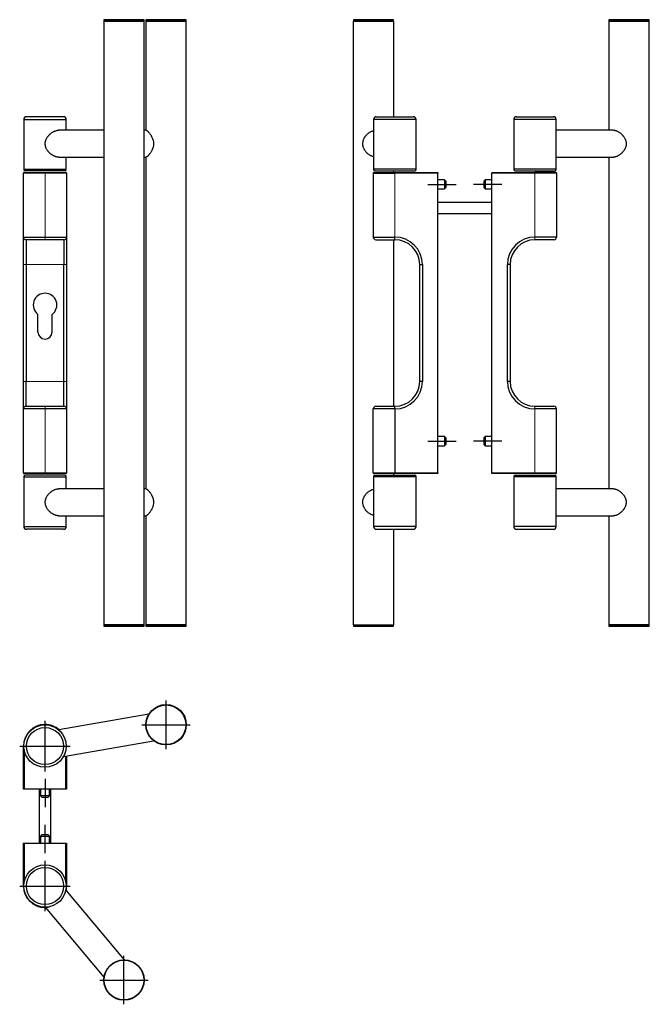
# Model space of a CAD drawing. Units: millimetres. Extents: x 119 to 1120, y 61 to 816.
# Drawn here: x 119 to 586, y 61 to 792 of the extents above; entities that cross this region are included whole.
import ezdxf

# ---------------------------------------------------------------- set-up
doc = ezdxf.new("R2010")
doc.units = ezdxf.units.MM
doc.layers.add('1', color=7, linetype='Continuous', true_color=0xffffff)
doc.layers.add('HEWI', color=7, linetype='Continuous')

msp = doc.modelspace()

# ---------------------------------------------------------------- linework, layer by layer
at = {"layer": '1', "color": 155, "linetype": 'Continuous', "lineweight": 18}
for p, q in [((138.04, 677.84), (138.04, 630.34)), ((397.28, 677.84), (397.28, 630.34)), ((501.08, 630.34), (501.08, 677.84)), ((138.04, 628.34), (138.04, 630.34)), ((501.08, 628.34), (501.08, 630.34)), ((124.04, 609.94), (122.04, 609.94)), ((152.04, 609.94), (124.04, 609.94)), ((152.04, 609.94), (154.04, 609.94)), ((122.04, 523.24), (124.04, 523.24)), ((124.04, 523.24), (152.04, 523.24)), ((154.04, 523.24), (152.04, 523.24)), ((138.04, 502.84), (138.04, 504.84)), ((501.08, 504.84), (501.08, 502.84)), ((138.04, 455.34), (138.04, 502.84)), ((501.08, 455.34), (501.08, 502.84)), ((501.08, 454.84), (501.08, 455.34))]:
    msp.add_line(p, q, dxfattribs=at)
at = {"layer": 'HEWI'}
for p, q in [((181.76, 790.59), (181.56, 790.39)), ((181.76, 790.59), (181.56, 790.39)), ((181.56, 790.39), (181.56, 342.79)), ((211.56, 790.39), (181.56, 790.39)), ((181.56, 790.39), (181.56, 342.79)), ((211.56, 790.39), (181.56, 790.39)), ((181.86, 791.59), (181.66, 791.39)), ((211.46, 791.39), (181.66, 791.39)), ((181.66, 791.39), (181.66, 790.59)), ((181.66, 790.59), (211.46, 790.59)), ((181.86, 791.59), (211.26, 791.59)), ((211.46, 791.39), (211.26, 791.59)), ((211.56, 790.39), (211.36, 790.59)), ((211.56, 790.39), (211.36, 790.59)), ((211.46, 790.59), (211.46, 791.39)), ((211.56, 342.79), (211.56, 790.39)), ((211.56, 342.79), (211.56, 790.39)), ((212.91, 790.59), (212.71, 790.39)), ((212.91, 790.59), (212.71, 790.39)), ((212.71, 790.39), (212.93, 790.39)), ((212.71, 790.39), (212.71, 709.59)), ((212.71, 790.39), (212.71, 709.58)), ((212.71, 790.39), (212.93, 790.39)), ((213.01, 791.59), (212.81, 791.39)), ((212.81, 791.39), (212.81, 790.59)), ((242.61, 791.39), (212.81, 791.39)), ((212.81, 790.59), (242.61, 790.59)), ((212.93, 790.39), (242.71, 790.39)), ((212.93, 790.39), (242.71, 790.39)), ((213.01, 791.59), (242.41, 791.59)), ((242.61, 791.39), (242.41, 791.59)), ((242.71, 790.39), (242.51, 790.59)), ((242.71, 790.39), (242.51, 790.59)), ((242.61, 790.59), (242.61, 791.39)), ((242.71, 342.79), (242.71, 790.39)), ((242.71, 342.79), (242.71, 790.39)), ((366.67, 790.59), (366.47, 790.39)), ((366.67, 790.59), (366.47, 790.39)), ((366.47, 790.39), (384.07, 790.39)), ((366.47, 790.39), (366.47, 342.79)), ((366.47, 790.39), (366.47, 342.79)), ((366.47, 790.39), (384.07, 790.39)), ((366.77, 791.59), (366.57, 791.39)), ((366.57, 791.39), (366.57, 790.59)), ((366.57, 791.39), (366.79, 791.39)), ((366.79, 790.59), (366.57, 790.59)), ((366.99, 791.59), (366.77, 791.59)), ((366.79, 791.39), (396.37, 791.39)), ((396.37, 790.59), (366.79, 790.59)), ((396.17, 791.59), (366.99, 791.59)), ((384.07, 790.39), (396.47, 790.39)), ((384.07, 790.39), (396.47, 790.39)), ((396.37, 791.39), (396.17, 791.59)), ((396.47, 790.39), (396.27, 790.59)), ((396.47, 790.39), (396.27, 790.59)), ((396.37, 790.59), (396.37, 791.39)), ((396.47, 719.58), (396.47, 790.39)), ((396.47, 719.58), (396.47, 790.39)), ((556.02, 790.59), (555.82, 790.39)), ((556.02, 790.59), (555.82, 790.39)), ((555.82, 790.39), (555.82, 709.58)), ((555.82, 790.39), (559.33, 790.39)), ((555.82, 790.39), (559.33, 790.39)), ((555.82, 790.39), (555.82, 709.58)), ((556.12, 791.59), (555.92, 791.39)), ((585.72, 791.39), (555.92, 791.39)), ((555.92, 791.39), (555.92, 790.59)), ((555.92, 790.59), (585.72, 790.59)), ((556.12, 791.59), (585.52, 791.59)), ((559.33, 790.39), (585.82, 790.39)), ((559.33, 790.39), (585.82, 790.39)), ((585.72, 791.39), (585.52, 791.59)), ((585.82, 790.39), (585.62, 790.59)), ((585.82, 790.39), (585.62, 790.59)), ((585.72, 790.59), (585.72, 791.39)), ((585.82, 342.79), (585.82, 790.39)), ((585.82, 342.79), (585.82, 790.39)), ((122.29, 717.59), (122.29, 680.59)), ((122.29, 717.59), (140.77, 717.59)), ((140.43, 719.59), (124.29, 719.59)), ((151.79, 719.59), (140.43, 719.59)), ((140.77, 717.59), (153.79, 717.59)), ((153.79, 709.59), (153.79, 717.59)), ((381.53, 717.59), (381.53, 680.59)), ((413.03, 717.59), (381.53, 717.59)), ((383.53, 719.59), (411.03, 719.59)), ((413.03, 680.59), (413.03, 717.59)), ((485.33, 717.59), (485.33, 680.59)), ((516.83, 717.59), (485.33, 717.59)), ((487.33, 719.59), (514.83, 719.59)), ((516.83, 680.59), (516.83, 717.59)), ((181.56, 709.59), (148.15, 709.59)), ((212.94, 709.59), (211.56, 709.59)), ((559.34, 709.59), (516.83, 709.59)), ((148.15, 689.59), (181.56, 689.59)), ((153.79, 680.59), (153.79, 689.59)), ((211.56, 689.59), (213, 689.59)), ((212.71, 689.59), (212.71, 443.59)), ((212.71, 689.59), (212.71, 443.59)), ((516.83, 689.59), (559.39, 689.59)), ((555.82, 689.59), (555.82, 443.59)), ((555.82, 689.59), (555.82, 443.59)), ((122.29, 680.59), (153.79, 680.59)), ((152.79, 679.59), (123.29, 679.59)), ((391.89, 680.59), (381.53, 680.59)), ((382.53, 679.59), (392.23, 679.59)), ((413.03, 680.59), (391.89, 680.59)), ((392.23, 679.59), (412.03, 679.59)), ((396.47, 678.33), (396.47, 679.59)), ((396.47, 678.33), (396.47, 679.59)), ((485.57, 680.59), (485.33, 680.59)), ((516.83, 680.59), (485.57, 680.59)), ((486.33, 679.59), (486.55, 679.59)), ((486.55, 679.59), (515.83, 679.59)), ((138.04, 677.84), (122.04, 677.84)), ((122.04, 630.34), (122.04, 677.84)), ((122.54, 678.34), (138.04, 678.34)), ((138.04, 677.84), (138.04, 678.34)), ((138.04, 678.34), (153.54, 678.34)), ((154.04, 677.84), (138.04, 677.84)), ((154.04, 677.84), (154.04, 630.34)), ((381.28, 677.84), (381.28, 630.34)), ((381.28, 677.84), (397.28, 677.84)), ((381.78, 678.34), (397.28, 678.34)), ((397.28, 677.84), (397.28, 678.34)), ((397.28, 678.34), (429.18, 678.34)), ((429.18, 677.84), (397.28, 677.84)), ((429.18, 678.34), (429.18, 677.84)), ((429.18, 455.34), (429.18, 677.84)), ((434.18, 672.84), (429.18, 672.84)), ((435.18, 671.84), (434.18, 672.84)), ((434.18, 672.84), (434.18, 666.04)), ((464.18, 672.84), (463.18, 671.84)), ((469.18, 672.84), (464.18, 672.84)), ((464.18, 672.84), (464.18, 666.04)), ((469.18, 678.34), (469.18, 677.84)), ((469.18, 678.34), (501.08, 678.34)), ((469.18, 455.34), (469.18, 677.84)), ((501.08, 677.84), (469.18, 677.84)), ((516.58, 678.34), (501.08, 678.34)), ((501.08, 678.34), (501.08, 677.84)), ((517.08, 677.84), (501.08, 677.84)), ((517.08, 677.84), (517.08, 630.34)), ((421.68, 669.44), (442.68, 669.44)), ((429.18, 666.04), (434.18, 666.04)), ((434.18, 666.04), (435.18, 667.04)), ((435.18, 671.84), (435.18, 667.04)), ((476.68, 669.44), (455.68, 669.44)), ((463.18, 671.84), (463.18, 667.04)), ((463.18, 667.04), (464.18, 666.04)), ((464.18, 666.04), (469.18, 666.04)), ((469.18, 655.94), (429.18, 655.94)), ((429.18, 647.94), (469.18, 647.94)), ((122.04, 630.34), (138.04, 630.34)), ((122.04, 609.94), (122.04, 630.34)), ((138.04, 628.34), (124.04, 628.34)), ((124.04, 628.34), (124.04, 609.94)), ((138.04, 630.34), (154.04, 630.34)), ((152.04, 628.34), (138.04, 628.34)), ((152.04, 628.34), (152.04, 609.94)), ((154.04, 630.34), (154.04, 609.94)), ((381.28, 630.34), (397.28, 630.34)), ((383.28, 628.34), (397.28, 628.34)), ((396.47, 504.84), (396.47, 628.34)), ((396.47, 504.84), (396.47, 628.34)), ((397.28, 628.34), (397.28, 630.34)), ((517.08, 630.34), (501.08, 630.34)), ((515.08, 628.34), (501.08, 628.34)), ((122.04, 523.24), (122.04, 609.94)), ((124.04, 609.94), (124.04, 523.24)), ((152.04, 523.24), (152.04, 609.94)), ((154.04, 609.94), (154.04, 523.24)), ((415.68, 523.24), (415.68, 609.94)), ((415.68, 609.94), (417.68, 609.94)), ((417.68, 609.94), (417.68, 523.24)), ((482.68, 609.94), (480.68, 609.94)), ((480.68, 523.24), (480.68, 609.94)), ((482.68, 609.94), (482.68, 523.24)), ((132.79, 559.94), (132.79, 572.94)), ((143.29, 559.94), (143.29, 572.94)), ((122.04, 502.84), (122.04, 523.24)), ((124.04, 504.84), (124.04, 523.24)), ((152.04, 504.84), (152.04, 523.24)), ((154.04, 523.24), (154.04, 502.84)), ((417.68, 523.24), (415.68, 523.24)), ((482.68, 523.24), (480.68, 523.24)), ((124.04, 504.84), (138.04, 504.84)), ((138.04, 504.84), (152.04, 504.84)), ((383.28, 504.84), (397.28, 504.84)), ((397.28, 502.84), (397.28, 504.84)), ((501.08, 504.84), (515.08, 504.84)), ((138.04, 502.84), (122.04, 502.84)), ((122.04, 455.34), (122.04, 502.84)), ((154.04, 502.84), (138.04, 502.84)), ((154.04, 502.84), (154.04, 455.34)), ((381.28, 455.34), (381.28, 502.84)), ((397.28, 502.84), (381.28, 502.84)), ((397.28, 502.84), (397.28, 455.34)), ((517.08, 502.84), (501.08, 502.84)), ((517.08, 455.34), (517.08, 502.84)), ((434.18, 482.34), (429.18, 482.34)), ((435.18, 481.34), (434.18, 482.34)), ((434.18, 482.34), (434.18, 475.54)), ((464.18, 482.34), (463.18, 481.34)), ((469.18, 482.34), (464.18, 482.34)), ((464.18, 482.34), (464.18, 475.54)), ((421.68, 478.94), (442.68, 478.94)), ((429.18, 475.54), (434.18, 475.54)), ((434.18, 475.54), (435.18, 476.54)), ((435.18, 481.34), (435.18, 476.54)), ((476.68, 478.94), (455.68, 478.94)), ((463.18, 481.34), (463.18, 476.54)), ((463.18, 476.54), (464.18, 475.54)), ((464.18, 475.54), (469.18, 475.54)), ((122.04, 455.34), (138.04, 455.34)), ((138.04, 454.84), (122.54, 454.84)), ((140.6, 453.59), (123.29, 453.59)), ((138.04, 455.34), (154.04, 455.34)), ((138.04, 455.34), (138.04, 454.84)), ((153.54, 454.84), (138.04, 454.84)), ((152.79, 453.59), (140.6, 453.59)), ((381.28, 455.34), (397.28, 455.34)), ((397.28, 454.84), (381.78, 454.84)), ((382.53, 453.59), (412.03, 453.59)), ((396.47, 453.59), (396.47, 454.84)), ((396.47, 453.59), (396.47, 454.84)), ((397.28, 455.34), (429.18, 455.34)), ((397.28, 455.34), (397.28, 454.84)), ((429.18, 454.84), (397.28, 454.84)), ((429.18, 455.34), (429.18, 454.84)), ((469.18, 455.34), (501.08, 455.34)), ((469.18, 454.84), (469.18, 455.34)), ((501.08, 454.84), (469.18, 454.84)), ((486.33, 453.59), (515.83, 453.59)), ((501.08, 455.34), (517.08, 455.34)), ((516.58, 454.84), (501.08, 454.84)), ((122.29, 452.59), (140.77, 452.59)), ((122.29, 452.59), (122.29, 415.59)), ((140.77, 452.59), (153.79, 452.59)), ((153.79, 443.59), (153.79, 452.59)), ((381.53, 452.59), (381.53, 415.59)), ((413.03, 452.59), (381.53, 452.59)), ((413.03, 415.59), (413.03, 452.59)), ((516.83, 452.59), (485.33, 452.59)), ((485.33, 452.59), (485.33, 415.59)), ((516.83, 415.59), (516.83, 452.59)), ((181.56, 443.59), (148.15, 443.59)), ((213, 443.59), (211.56, 443.59)), ((559.39, 443.59), (516.83, 443.59)), ((148.15, 423.59), (181.56, 423.59)), ((153.79, 415.59), (153.79, 423.59)), ((211.56, 423.59), (212.94, 423.59)), ((212.71, 423.59), (212.71, 342.79)), ((212.71, 423.59), (212.71, 342.79)), ((516.83, 423.59), (559.34, 423.59)), ((555.82, 423.59), (555.82, 342.79)), ((555.82, 423.59), (555.82, 342.79)), ((122.29, 415.59), (153.79, 415.59)), ((151.79, 413.59), (124.29, 413.59)), ((391.89, 415.59), (381.53, 415.59)), ((383.53, 413.59), (392.57, 413.59)), ((413.03, 415.59), (391.89, 415.59)), ((392.57, 413.59), (411.03, 413.59)), ((396.47, 342.79), (396.47, 413.59)), ((396.47, 342.79), (396.47, 413.59)), ((485.57, 415.59), (485.33, 415.59)), ((516.83, 415.59), (485.57, 415.59)), ((487.33, 413.59), (487.54, 413.59)), ((487.54, 413.59), (514.83, 413.59)), ((181.56, 342.79), (181.76, 342.59)), ((206.21, 342.79), (181.56, 342.79)), ((181.56, 342.79), (181.76, 342.59)), ((206.21, 342.79), (181.56, 342.79)), ((211.46, 342.59), (181.66, 342.59)), ((181.66, 342.59), (181.66, 341.79)), ((181.66, 341.79), (211.46, 341.79)), ((181.66, 341.79), (181.86, 341.59)), ((211.26, 341.59), (181.86, 341.59)), ((211.56, 342.79), (206.21, 342.79)), ((211.56, 342.79), (206.21, 342.79)), ((211.26, 341.59), (211.46, 341.79)), ((211.36, 342.59), (211.56, 342.79)), ((211.36, 342.59), (211.56, 342.79)), ((211.46, 341.79), (211.46, 342.59)), ((212.71, 342.79), (212.91, 342.59)), ((212.71, 342.79), (212.91, 342.59)), ((212.71, 342.79), (242.71, 342.79)), ((212.71, 342.79), (242.71, 342.79)), ((212.81, 342.59), (212.81, 341.79)), ((242.61, 342.59), (212.81, 342.59)), ((212.81, 341.79), (242.61, 341.79)), ((212.81, 341.79), (213.01, 341.59)), ((242.41, 341.59), (213.01, 341.59)), ((242.41, 341.59), (242.61, 341.79)), ((242.51, 342.59), (242.71, 342.79)), ((242.51, 342.59), (242.71, 342.79)), ((242.61, 341.79), (242.61, 342.59)), ((366.47, 342.79), (366.67, 342.59)), ((366.47, 342.79), (396.47, 342.79)), ((366.47, 342.79), (396.47, 342.79)), ((366.47, 342.79), (366.67, 342.59)), ((366.57, 342.59), (366.79, 342.59)), ((366.57, 342.59), (366.57, 341.79)), ((366.79, 341.79), (366.57, 341.79)), ((366.57, 341.79), (366.77, 341.59)), ((366.77, 341.59), (366.99, 341.59)), ((366.79, 342.59), (396.37, 342.59)), ((396.37, 341.79), (366.79, 341.79)), ((366.99, 341.59), (396.17, 341.59)), ((396.17, 341.59), (396.37, 341.79)), ((396.27, 342.59), (396.47, 342.79)), ((396.27, 342.59), (396.47, 342.79)), ((396.37, 341.79), (396.37, 342.59)), ((555.82, 342.79), (585.82, 342.79)), ((555.82, 342.79), (556.02, 342.59)), ((555.82, 342.79), (585.82, 342.79)), ((555.82, 342.79), (556.02, 342.59)), ((585.72, 342.59), (555.92, 342.59)), ((555.92, 342.59), (555.92, 341.79)), ((555.92, 341.79), (585.72, 341.79)), ((555.92, 341.79), (556.12, 341.59)), ((585.52, 341.59), (556.12, 341.59)), ((585.52, 341.59), (585.72, 341.79)), ((585.62, 342.59), (585.82, 342.79)), ((585.62, 342.59), (585.82, 342.79)), ((585.72, 341.79), (585.72, 342.59)), ((227.71, 250.55), (227.71, 286.55)), ((138.04, 233.98), (138.04, 271.48)), ((214.96, 276.45), (148.3, 264.7)), ((138.04, 268.73), (138.04, 268.48)), ((209.71, 268.55), (245.71, 268.55)), ((151.8, 245.01), (218.41, 256.75)), ((218.41, 256.75), (218.43, 256.76)), ((119.29, 252.73), (156.79, 252.73)), ((122.04, 220.83), (122.04, 252.73)), ((122.04, 252.73), (122.29, 252.73)), ((122.54, 249.94), (122.54, 220.83)), ((153.54, 220.83), (153.54, 245.31)), ((154.04, 245.4), (154.04, 220.83)), ((138.04, 228.33), (138.04, 207.33)), ((122.54, 220.83), (122.04, 220.83)), ((153.54, 220.83), (122.54, 220.83)), ((134.04, 180.84), (134.04, 220.83)), ((134.64, 220.83), (134.64, 215.83)), ((141.44, 215.83), (141.44, 220.83)), ((142.04, 220.83), (142.04, 180.84)), ((154.04, 220.83), (153.54, 220.83)), ((134.64, 215.83), (135.64, 214.83)), ((138.04, 215.83), (134.64, 215.83)), ((135.64, 214.83), (138.04, 214.83)), ((141.44, 215.83), (138.04, 215.83)), ((138.04, 214.83), (140.44, 214.83)), ((140.44, 214.83), (141.44, 215.83)), ((138.04, 173.33), (138.04, 194.33)), ((135.64, 186.83), (134.64, 185.83)), ((134.64, 185.83), (134.64, 180.83)), ((134.64, 185.83), (138.04, 185.83)), ((138.04, 186.83), (135.64, 186.83)), ((140.44, 186.83), (138.04, 186.83)), ((138.04, 185.83), (141.44, 185.83)), ((141.44, 185.83), (140.44, 186.83)), ((141.44, 180.83), (141.44, 185.83)), ((122.04, 148.93), (122.04, 180.83)), ((122.04, 180.83), (122.54, 180.83)), ((122.54, 180.83), (122.54, 151.73)), ((122.54, 180.83), (153.54, 180.83)), ((153.54, 151.73), (153.54, 180.83)), ((153.54, 180.83), (154.04, 180.83)), ((154.04, 180.83), (154.04, 148.93)), ((138.04, 130.18), (138.04, 167.68)), ((119.29, 148.93), (156.79, 148.93)), ((122.04, 148.93), (122.29, 148.93)), ((154.04, 148.93), (153.79, 148.93)), ((197.04, 94.18), (153.53, 146.03)), ((138.04, 132.93), (138.04, 133.18)), ((138.23, 133.15), (181.7, 81.34)), ((196.56, 61.19), (196.56, 97.19)), ((181.7, 81.34), (181.72, 81.32)), ((178.56, 79.19), (214.56, 79.19))]:
    msp.add_line(p, q, dxfattribs=at)
for centre, radius in [((227.71, 268.55), 15), ((227.71, 268.55), 15), ((227.71, 268.55), 14.9), ((227.71, 268.55), 14.7), ((138.04, 252.73), 15.75), ((138.04, 252.73), 13.75), ((138.04, 148.93), 15.75), ((138.04, 148.93), 13.75), ((196.56, 79.19), 15), ((196.56, 79.19), 15), ((196.56, 79.19), 14.9), ((196.56, 79.19), 14.7)]:
    msp.add_circle(centre, radius, dxfattribs=at)
for centre, radius, start, end in [((124.29, 717.59), 2, 90, 180), ((151.79, 717.59), 2, 0, 90), ((383.53, 717.59), 2, 90, 180), ((411.03, 717.59), 2, 0, 90), ((487.33, 717.59), 2, 90, 180), ((514.83, 717.59), 2, 0, 90), ((123.29, 680.59), 1, 180, 270), ((152.79, 680.59), 1, 270, 0), ((382.53, 680.59), 1, 180, 270), ((412.03, 680.59), 1, 270, 0), ((486.33, 680.59), 1, 180, 270), ((515.83, 680.59), 1, 270, 0), ((122.54, 677.84), 0.5, 90, 180), ((153.54, 677.84), 0.5, 0, 90), ((381.78, 677.84), 0.5, 90, 180), ((516.58, 677.84), 0.5, 0, 90), ((124.04, 630.34), 2, 180, 270), ((152.04, 630.34), 2, 270, 0), ((383.28, 630.34), 2, 180, 270), ((397.28, 609.94), 20.4, 0, 90), ((397.28, 609.94), 18.4, 0, 90), ((501.08, 609.94), 20.4, 90, 180), ((501.08, 609.94), 18.4, 90, 180), ((515.08, 630.34), 2, 270, 0), ((138.04, 579.94), 8.75, 306.8699, 233.1301), ((138.04, 559.94), 5.25, 180, 0), ((397.28, 523.24), 20.4, 270, 0), ((397.28, 523.24), 18.4, 270, 0), ((501.08, 523.24), 20.4, 180, 270), ((501.08, 523.24), 18.4, 180, 270), ((124.04, 502.84), 2, 90, 180), ((152.04, 502.84), 2, 0, 90), ((383.28, 502.84), 2, 90, 180), ((515.08, 502.84), 2, 0, 90), ((122.54, 455.34), 0.5, 180, 270), ((123.29, 452.59), 1, 90, 180), ((152.79, 452.59), 1, 0, 90), ((153.54, 455.34), 0.5, 270, 0), ((381.78, 455.34), 0.5, 180, 270), ((382.53, 452.59), 1, 90, 180), ((412.03, 452.59), 1, 0, 90), ((486.33, 452.59), 1, 90, 180), ((515.83, 452.59), 1, 0, 90), ((516.58, 455.34), 0.5, 270, 0), ((124.29, 415.59), 2, 180, 270), ((151.79, 415.59), 2, 270, 0), ((383.53, 415.59), 2, 180, 270), ((411.03, 415.59), 2, 270, 0), ((487.33, 415.59), 2, 180, 270), ((514.83, 415.59), 2, 270, 0), ((138.04, 252.73), 16, 90, 180), ((138.04, 252.73), 16, 48.68156, 90), ((138.04, 148.93), 16, 180, 270), ((138.04, 148.93), 16, 348.68109, 0), ((138.04, 148.93), 16, 270, 271.31906)]:
    msp.add_arc(centre, radius, start, end, dxfattribs=at)
for points, knots in [([(148.16, 689.59), (148.11, 689.59), (148.05, 689.59), (147.97, 689.59), (147.94, 689.59), (147.87, 689.6), (147.7, 689.6), (147.54, 689.62), (147.13, 689.67), (146.86, 689.72), (146.3, 689.85), (146.02, 689.93), (145.71, 690.04), (145.67, 690.05), (145.6, 690.08), (145.56, 690.09), (145.46, 690.13), (145.24, 690.21), (145.03, 690.3), (144.61, 690.49), (144.33, 690.63), (143.78, 690.94), (143.5, 691.11), (143.16, 691.34), (143.1, 691.38), (142.96, 691.48), (142.76, 691.62), (142.57, 691.77), (142.18, 692.07), (141.93, 692.28), (141.44, 692.73), (141.2, 692.97), (140.92, 693.27), (140.86, 693.33), (140.75, 693.46), (140.69, 693.52), (140.53, 693.72), (140.42, 693.85), (140.11, 694.24), (139.91, 694.51), (139.55, 695.07), (139.38, 695.36), (139.07, 695.95), (138.93, 696.26), (138.78, 696.62), (138.77, 696.66), (138.74, 696.74), (138.69, 696.86), (138.6, 697.14), (138.52, 697.38), (138.39, 697.87), (138.33, 698.2), (138.26, 698.7), (138.24, 698.86), (138.22, 699.12), (138.22, 699.2), (138.21, 699.37), (138.21, 699.46), (138.21, 699.88), (138.23, 700.22), (138.31, 700.89), (138.37, 701.22), (138.48, 701.63), (138.51, 701.75), (138.55, 701.87), (138.57, 701.95), (138.58, 701.99), (138.65, 702.2), (138.71, 702.36), (138.89, 702.83), (139.03, 703.14), (139.33, 703.74), (139.5, 704.03), (139.73, 704.39), (139.78, 704.46), (139.87, 704.6), (140.02, 704.81), (140.17, 705.01), (140.48, 705.41), (140.7, 705.66), (141.15, 706.16), (141.38, 706.39), (141.69, 706.68), (141.75, 706.73), (141.88, 706.84), (141.94, 706.9), (142.13, 707.06), (142.26, 707.17), (142.64, 707.47), (142.91, 707.67), (143.44, 708.03), (143.71, 708.19), (144.12, 708.43), (144.26, 708.5), (144.47, 708.61), (144.58, 708.66), (144.69, 708.71), (144.76, 708.75), (144.79, 708.76), (145.11, 708.91), (145.39, 709.03), (145.95, 709.23), (146.23, 709.31), (146.78, 709.44), (147.06, 709.5), (147.4, 709.54), (147.46, 709.55), (147.6, 709.56), (147.67, 709.57), (147.87, 709.58), (148, 709.59), (148.14, 709.59), (148.15, 709.59), (148.16, 709.59)], [0, 0, 0, 0, 0.006376, 0.006376, 0.010283, 0.010283, 0.01419, 0.029818, 0.029818, 0.061074, 0.061074, 0.09233, 0.09233, 0.096237, 0.096237, 0.100144, 0.100144, 0.107958, 0.123586, 0.123586, 0.154842, 0.154842, 0.186097, 0.186097, 0.193911, 0.193911, 0.201725, 0.217353, 0.217353, 0.248609, 0.248609, 0.279865, 0.279865, 0.287679, 0.287679, 0.295493, 0.295493, 0.311121, 0.311121, 0.342377, 0.342377, 0.373633, 0.373633, 0.404888, 0.404888, 0.408795, 0.408795, 0.412702, 0.420516, 0.436144, 0.436144, 0.4674, 0.4674, 0.483028, 0.483028, 0.490842, 0.490842, 0.498656, 0.498656, 0.529912, 0.529912, 0.561168, 0.561168, 0.568982, 0.572889, 0.572889, 0.576796, 0.576796, 0.592424, 0.592424, 0.623679, 0.623679, 0.654935, 0.654935, 0.662749, 0.662749, 0.670563, 0.686191, 0.686191, 0.717447, 0.717447, 0.748703, 0.748703, 0.756517, 0.756517, 0.764331, 0.764331, 0.779959, 0.779959, 0.811215, 0.811215, 0.84247, 0.84247, 0.858098, 0.858098, 0.865912, 0.869819, 0.869819, 0.873726, 0.873726, 0.904982, 0.904982, 0.936238, 0.936238, 0.967494, 0.967494, 0.975308, 0.975308, 0.983122, 0.983122, 0.99875, 0.99875, 1, 1, 1, 1]), ([(212.93, 709.59), (212.94, 709.59), (212.94, 709.59), (212.96, 709.59), (212.96, 709.59), (212.99, 709.58), (213.04, 709.58), (213.09, 709.56), (213.21, 709.51), (213.3, 709.46), (213.5, 709.33), (213.61, 709.25), (213.75, 709.13), (213.76, 709.12), (213.79, 709.1), (213.84, 709.06), (213.95, 708.96), (214.05, 708.87), (214.25, 708.68), (214.38, 708.54), (214.6, 708.31), (214.67, 708.23), (214.79, 708.1), (214.82, 708.06), (214.9, 707.97), (214.94, 707.92), (215.13, 707.7), (215.29, 707.51), (215.6, 707.1), (215.76, 706.89), (216.07, 706.44), (216.23, 706.21), (216.4, 705.93), (216.42, 705.9), (216.46, 705.84), (216.52, 705.75), (216.66, 705.53), (216.77, 705.33), (216.99, 704.94), (217.13, 704.67), (217.4, 704.11), (217.53, 703.83), (217.71, 703.38), (217.77, 703.23), (217.86, 703), (217.88, 702.92), (217.92, 702.8), (217.94, 702.76), (217.96, 702.69), (218.07, 702.33), (218.17, 701.97), (218.31, 701.32), (218.37, 700.99), (218.41, 700.57), (218.43, 700.44), (218.44, 700.31), (218.44, 700.23), (218.45, 700.19), (218.46, 699.97), (218.46, 699.8), (218.47, 699.29), (218.45, 698.96), (218.38, 698.29), (218.33, 697.95), (218.25, 697.58), (218.24, 697.54), (218.23, 697.46), (218.2, 697.33), (218.13, 697.05), (218.06, 696.81), (217.92, 696.34), (217.81, 696.03), (217.63, 695.58), (217.56, 695.43), (217.48, 695.25), (217.47, 695.21), (217.44, 695.14), (217.39, 695.03), (217.34, 694.92), (217.16, 694.57), (217.02, 694.3), (216.73, 693.77), (216.58, 693.52), (216.27, 693.03), (216.11, 692.79), (215.91, 692.51), (215.87, 692.45), (215.8, 692.34), (215.76, 692.29), (215.64, 692.13), (215.56, 692.02), (215.32, 691.72), (215.17, 691.52), (214.86, 691.16), (214.71, 690.99), (214.5, 690.76), (214.43, 690.68), (214.32, 690.58), (214.28, 690.54), (214.22, 690.47), (214.18, 690.44), (214.01, 690.27), (213.88, 690.16), (213.64, 689.96), (213.53, 689.87), (213.38, 689.77), (213.33, 689.74), (213.26, 689.7), (213.24, 689.69), (213.2, 689.66), (213.17, 689.65), (213.07, 689.61), (213, 689.59), (212.94, 689.59), (212.94, 689.59), (212.93, 689.59)], [0, 0, 0, 0, 0.002376, 0.002376, 0.006284, 0.006284, 0.0141, 0.029733, 0.029733, 0.060997, 0.060997, 0.092262, 0.092262, 0.09617, 0.09617, 0.100078, 0.107894, 0.123527, 0.123527, 0.154791, 0.154791, 0.170424, 0.170424, 0.17824, 0.17824, 0.186056, 0.186056, 0.217321, 0.217321, 0.248585, 0.248585, 0.27985, 0.27985, 0.283758, 0.283758, 0.287666, 0.295482, 0.311115, 0.311115, 0.342379, 0.342379, 0.373644, 0.373644, 0.389276, 0.389276, 0.397092, 0.397092, 0.401, 0.401, 0.404908, 0.436173, 0.436173, 0.467438, 0.467438, 0.475254, 0.479162, 0.479162, 0.48307, 0.48307, 0.498702, 0.498702, 0.529967, 0.529967, 0.561232, 0.561232, 0.56514, 0.56514, 0.569048, 0.576864, 0.592496, 0.592496, 0.623761, 0.623761, 0.639393, 0.639393, 0.643301, 0.643301, 0.64721, 0.655026, 0.655026, 0.68629, 0.68629, 0.717555, 0.717555, 0.74882, 0.74882, 0.756636, 0.756636, 0.764452, 0.764452, 0.780084, 0.780084, 0.811349, 0.811349, 0.842614, 0.842614, 0.858246, 0.858246, 0.866062, 0.866062, 0.873878, 0.873878, 0.905143, 0.905143, 0.936408, 0.936408, 0.95204, 0.95204, 0.959856, 0.959856, 0.967672, 0.967672, 0.998937, 0.998937, 1, 1, 1, 1]), ([(373.55, 699.59), (373.55, 699.93), (373.57, 700.27), (373.65, 700.94), (373.71, 701.27), (373.82, 701.75), (373.86, 701.92), (373.93, 702.16), (373.96, 702.24), (374.01, 702.4), (374.04, 702.48), (374.18, 702.87), (374.3, 703.18), (374.58, 703.77), (374.74, 704.06), (374.99, 704.48), (375.08, 704.62), (375.22, 704.83), (375.26, 704.9), (375.36, 705.03), (375.41, 705.1), (375.65, 705.43), (375.86, 705.68), (376.29, 706.17), (376.52, 706.4), (377, 706.85), (377.25, 707.07), (377.55, 707.3), (377.58, 707.32), (377.65, 707.37), (377.75, 707.45), (377.98, 707.62), (378.19, 707.76), (378.61, 708.03), (378.89, 708.2), (379.48, 708.51), (379.78, 708.65), (380.25, 708.84), (380.4, 708.9), (380.64, 708.99), (380.72, 709.02), (380.84, 709.06), (380.88, 709.07), (380.97, 709.1), (381.16, 709.16), (381.36, 709.22), (381.52, 709.26)], [0, 0, 0, 0, 0.074173, 0.074173, 0.148346, 0.148346, 0.185432, 0.185432, 0.203976, 0.203976, 0.222519, 0.222519, 0.296692, 0.296692, 0.370865, 0.370865, 0.407951, 0.407951, 0.426495, 0.426495, 0.445038, 0.445038, 0.519211, 0.519211, 0.593384, 0.593384, 0.667557, 0.667557, 0.676828, 0.676828, 0.6861, 0.704643, 0.74173, 0.74173, 0.815903, 0.815903, 0.890076, 0.890076, 0.927162, 0.927162, 0.945705, 0.945705, 0.954977, 0.954977, 0.964249, 1, 1, 1, 1]), ([(559.34, 709.59), (559.35, 709.59), (559.37, 709.59), (559.41, 709.59), (559.44, 709.59), (559.52, 709.58), (559.69, 709.58), (559.87, 709.56), (560.22, 709.51), (560.45, 709.46), (560.94, 709.33), (561.19, 709.25), (561.48, 709.13), (561.51, 709.12), (561.58, 709.1), (561.67, 709.06), (561.9, 708.96), (562.09, 708.87), (562.48, 708.68), (562.73, 708.54), (563.12, 708.31), (563.25, 708.23), (563.44, 708.1), (563.51, 708.06), (563.63, 707.97), (563.7, 707.92), (564.02, 707.7), (564.27, 707.51), (564.76, 707.1), (565, 706.89), (565.48, 706.44), (565.71, 706.21), (565.96, 705.93), (565.99, 705.9), (566.04, 705.84), (566.13, 705.75), (566.32, 705.53), (566.47, 705.33), (566.78, 704.94), (566.98, 704.67), (567.34, 704.11), (567.51, 703.83), (567.75, 703.38), (567.83, 703.23), (567.94, 703), (567.97, 702.92), (568.02, 702.8), (568.04, 702.76), (568.07, 702.69), (568.22, 702.33), (568.34, 701.97), (568.52, 701.32), (568.59, 700.99), (568.65, 700.57), (568.67, 700.44), (568.68, 700.31), (568.69, 700.23), (568.69, 700.19), (568.71, 699.97), (568.71, 699.8), (568.72, 699.29), (568.7, 698.96), (568.61, 698.29), (568.54, 697.95), (568.45, 697.58), (568.43, 697.54), (568.41, 697.46), (568.38, 697.33), (568.29, 697.05), (568.2, 696.81), (568.01, 696.34), (567.87, 696.03), (567.64, 695.58), (567.56, 695.43), (567.45, 695.25), (567.43, 695.21), (567.38, 695.14), (567.32, 695.03), (567.25, 694.92), (567.02, 694.57), (566.83, 694.3), (566.42, 693.77), (566.21, 693.52), (565.77, 693.03), (565.54, 692.79), (565.24, 692.51), (565.18, 692.45), (565.06, 692.34), (565, 692.29), (564.82, 692.13), (564.7, 692.02), (564.33, 691.72), (564.08, 691.52), (563.57, 691.16), (563.32, 690.99), (562.94, 690.76), (562.81, 690.68), (562.61, 690.58), (562.55, 690.54), (562.42, 690.47), (562.35, 690.44), (562.03, 690.27), (561.77, 690.16), (561.26, 689.96), (561.01, 689.87), (560.64, 689.77), (560.52, 689.74), (560.34, 689.7), (560.28, 689.69), (560.16, 689.66), (560.1, 689.65), (559.8, 689.61), (559.58, 689.59), (559.35, 689.59), (559.34, 689.59), (559.34, 689.59)], [0, 0, 0, 0, 0.002376, 0.002376, 0.006284, 0.006284, 0.0141, 0.029733, 0.029733, 0.060997, 0.060997, 0.092262, 0.092262, 0.09617, 0.09617, 0.100078, 0.107894, 0.123527, 0.123527, 0.154791, 0.154791, 0.170424, 0.170424, 0.17824, 0.17824, 0.186056, 0.186056, 0.217321, 0.217321, 0.248585, 0.248585, 0.27985, 0.27985, 0.283758, 0.283758, 0.287666, 0.295482, 0.311115, 0.311115, 0.342379, 0.342379, 0.373644, 0.373644, 0.389276, 0.389276, 0.397092, 0.397092, 0.401, 0.401, 0.404909, 0.436173, 0.436173, 0.467438, 0.467438, 0.475254, 0.479162, 0.479162, 0.48307, 0.48307, 0.498703, 0.498703, 0.529967, 0.529967, 0.561232, 0.561232, 0.56514, 0.56514, 0.569048, 0.576864, 0.592496, 0.592496, 0.623761, 0.623761, 0.639393, 0.639393, 0.643302, 0.643302, 0.64721, 0.655026, 0.655026, 0.68629, 0.68629, 0.717555, 0.717555, 0.74882, 0.74882, 0.756636, 0.756636, 0.764452, 0.764452, 0.780084, 0.780084, 0.811349, 0.811349, 0.842614, 0.842614, 0.858246, 0.858246, 0.866062, 0.866062, 0.873878, 0.873878, 0.905143, 0.905143, 0.936408, 0.936408, 0.95204, 0.95204, 0.959856, 0.959856, 0.967672, 0.967672, 0.998937, 0.998937, 1, 1, 1, 1]), ([(516.83, 697.7), (516.83, 697.97), (516.84, 698.25), (516.84, 698.7), (516.84, 698.86), (516.84, 699.12), (516.84, 699.2), (516.84, 699.37), (516.84, 699.46), (516.84, 699.88), (516.84, 700.22), (516.84, 700.89), (516.83, 701.22), (516.83, 701.63), (516.83, 701.75), (516.83, 701.87), (516.83, 701.95), (516.83, 701.99), (516.83, 702.03)], [0, 0, 0, 0, 0.193302, 0.193302, 0.308776, 0.308776, 0.366513, 0.366513, 0.424249, 0.424249, 0.655196, 0.655196, 0.886143, 0.886143, 0.94388, 0.972748, 0.972748, 1, 1, 1, 1]), ([(381.51, 689.92), (381.37, 689.96), (381.24, 689.99), (380.79, 690.13), (380.47, 690.25), (380, 690.44), (379.84, 690.51), (379.65, 690.6), (379.61, 690.61), (379.53, 690.65), (379.42, 690.71), (379.31, 690.76), (378.93, 690.96), (378.64, 691.13), (378.08, 691.49), (377.81, 691.68), (377.41, 691.98), (377.29, 692.09), (377.13, 692.22), (377.1, 692.25), (377.03, 692.31), (376.94, 692.39), (376.85, 692.47), (376.54, 692.75), (376.31, 692.99), (375.88, 693.47), (375.67, 693.73), (375.28, 694.25), (375.09, 694.53), (374.9, 694.84), (374.88, 694.88), (374.84, 694.95), (374.78, 695.06), (374.64, 695.31), (374.52, 695.53), (374.31, 695.98), (374.18, 696.29), (373.96, 696.91), (373.87, 697.23), (373.77, 697.65), (373.75, 697.73), (373.72, 697.9), (373.67, 698.15), (373.61, 698.57), (373.58, 698.91), (373.56, 699.16), (373.56, 699.29), (373.55, 699.44), (373.55, 699.51), (373.55, 699.55), (373.55, 699.57), (373.55, 699.58), (373.55, 699.59)], [0, 0, 0, 0, 0.030285, 0.030285, 0.104878, 0.104878, 0.142175, 0.142175, 0.151499, 0.151499, 0.160824, 0.179472, 0.179472, 0.254065, 0.254065, 0.328659, 0.328659, 0.365956, 0.365956, 0.37528, 0.37528, 0.384604, 0.403252, 0.403252, 0.477846, 0.477846, 0.552439, 0.552439, 0.627033, 0.627033, 0.636357, 0.636357, 0.645681, 0.664329, 0.701626, 0.701626, 0.77622, 0.77622, 0.850813, 0.850813, 0.869461, 0.869461, 0.88811, 0.925407, 0.962703, 0.962703, 0.981352, 0.990676, 0.995338, 0.997669, 0.997669, 1, 1, 1, 1]), ([(138.21, 433.59), (138.21, 433.93), (138.23, 434.27), (138.32, 434.93), (138.38, 435.26), (138.51, 435.75), (138.56, 435.91), (138.63, 436.15), (138.68, 436.27), (138.72, 436.39), (138.75, 436.47), (138.76, 436.51), (138.9, 436.86), (139.04, 437.17), (139.35, 437.77), (139.52, 438.06), (139.79, 438.48), (139.89, 438.62), (140.03, 438.83), (140.08, 438.89), (140.19, 439.03), (140.24, 439.1), (140.5, 439.43), (140.71, 439.68), (141.17, 440.17), (141.4, 440.41), (141.89, 440.86), (142.14, 441.07), (142.43, 441.3), (142.46, 441.33), (142.53, 441.38), (142.56, 441.41), (142.66, 441.48), (142.86, 441.63), (143.06, 441.77), (143.46, 442.04), (143.73, 442.21), (144.28, 442.51), (144.55, 442.66), (144.97, 442.85), (145.11, 442.91), (145.32, 442.99), (145.43, 443.04), (145.54, 443.08), (145.61, 443.1), (145.64, 443.12), (145.96, 443.23), (146.24, 443.31), (146.8, 443.45), (147.07, 443.5), (147.6, 443.57), (147.87, 443.59), (148.14, 443.59), (148.15, 443.59), (148.16, 443.59)], [0, 0, 0, 0, 0.062321, 0.062321, 0.124642, 0.124642, 0.155802, 0.155802, 0.171382, 0.179172, 0.179172, 0.186962, 0.186962, 0.249283, 0.249283, 0.311604, 0.311604, 0.342765, 0.342765, 0.358345, 0.358345, 0.373925, 0.373925, 0.436246, 0.436246, 0.498567, 0.498567, 0.560887, 0.560887, 0.568678, 0.568678, 0.576468, 0.576468, 0.592048, 0.623208, 0.623208, 0.685529, 0.685529, 0.74785, 0.74785, 0.77901, 0.77901, 0.794591, 0.802381, 0.802381, 0.810171, 0.810171, 0.872492, 0.872492, 0.934812, 0.934812, 0.997133, 0.997133, 1, 1, 1, 1]), ([(212.93, 443.59), (212.99, 443.59), (213.06, 443.57), (213.17, 443.52), (213.22, 443.5), (213.29, 443.47), (213.31, 443.45), (213.34, 443.43), (213.36, 443.42), (213.38, 443.41), (213.49, 443.33), (213.62, 443.24), (213.86, 443.04), (213.98, 442.93), (214.18, 442.74), (214.25, 442.67), (214.34, 442.58), (214.36, 442.56), (214.39, 442.53), (214.45, 442.47), (214.5, 442.41), (214.68, 442.22), (214.83, 442.05), (215.14, 441.69), (215.29, 441.5), (215.53, 441.19), (215.61, 441.09), (215.71, 440.95), (215.73, 440.93), (215.77, 440.87), (215.83, 440.79), (215.89, 440.71), (216.08, 440.42), (216.24, 440.19), (216.55, 439.7), (216.7, 439.45), (217, 438.92), (217.14, 438.65), (217.3, 438.33), (217.31, 438.3), (217.35, 438.23), (217.4, 438.12), (217.51, 437.86), (217.61, 437.64), (217.79, 437.2), (217.9, 436.89), (218.09, 436.26), (218.18, 435.94), (218.27, 435.53), (218.28, 435.45), (218.31, 435.28), (218.36, 435.03), (218.41, 434.61), (218.44, 434.27), (218.46, 434.02), (218.46, 433.89), (218.46, 433.74), (218.47, 433.66), (218.47, 433.63), (218.47, 433.61), (218.47, 433.6), (218.47, 433.59)], [0, 0, 0, 0, 0.060503, 0.060503, 0.09182, 0.09182, 0.107478, 0.107478, 0.115307, 0.115307, 0.123137, 0.18577, 0.18577, 0.248403, 0.248403, 0.279719, 0.279719, 0.287548, 0.287548, 0.295378, 0.311036, 0.311036, 0.373669, 0.373669, 0.436302, 0.436302, 0.467619, 0.467619, 0.475448, 0.475448, 0.483277, 0.498935, 0.498935, 0.561568, 0.561568, 0.624201, 0.624201, 0.686834, 0.686834, 0.694664, 0.694664, 0.702493, 0.718151, 0.749468, 0.749468, 0.812101, 0.812101, 0.874734, 0.874734, 0.890392, 0.890392, 0.90605, 0.937367, 0.968683, 0.968683, 0.984342, 0.992171, 0.996085, 0.998043, 0.998043, 1, 1, 1, 1]), ([(381.51, 423.92), (381.38, 423.96), (381.25, 423.99), (381.08, 424.04), (381.04, 424.06), (380.96, 424.08), (380.84, 424.12), (380.56, 424.22), (380.32, 424.31), (379.85, 424.5), (379.55, 424.64), (379.1, 424.87), (378.95, 424.95), (378.73, 425.08), (378.66, 425.12), (378.52, 425.21), (378.45, 425.25), (378.09, 425.48), (377.82, 425.67), (377.3, 426.07), (377.05, 426.29), (376.56, 426.73), (376.33, 426.97), (376.08, 427.24), (376.06, 427.28), (376, 427.34), (375.92, 427.43), (375.73, 427.65), (375.58, 427.84), (375.29, 428.24), (375.11, 428.51), (374.77, 429.06), (374.61, 429.35), (374.4, 429.8), (374.33, 429.95), (374.23, 430.18), (374.2, 430.26), (374.16, 430.37), (374.14, 430.41), (374.11, 430.49), (373.98, 430.85), (373.87, 431.21), (373.72, 431.86), (373.66, 432.19), (373.61, 432.61), (373.59, 432.74), (373.58, 432.86), (373.58, 432.95), (373.57, 432.99), (373.56, 433.21), (373.55, 433.38), (373.55, 433.88), (373.57, 434.22), (373.64, 434.89), (373.7, 435.22), (373.79, 435.6), (373.79, 435.64), (373.81, 435.72), (373.85, 435.84), (373.92, 436.13), (374, 436.37), (374.16, 436.84), (374.29, 437.15), (374.5, 437.6), (374.57, 437.75), (374.67, 437.93), (374.69, 437.96), (374.73, 438.04), (374.79, 438.15), (374.85, 438.25), (375.07, 438.61), (375.25, 438.88), (375.63, 439.41), (375.84, 439.66), (376.27, 440.15), (376.5, 440.38), (376.8, 440.67), (376.86, 440.72), (376.99, 440.83), (377.05, 440.89), (377.24, 441.05), (377.37, 441.16), (377.76, 441.46), (378.03, 441.65), (378.58, 442.01), (378.87, 442.18), (379.31, 442.42), (379.46, 442.49), (379.69, 442.6), (379.77, 442.64), (379.92, 442.71), (380, 442.74), (380.4, 442.9), (380.71, 443.02), (381.19, 443.17), (381.34, 443.21), (381.5, 443.25)], [0, 0, 0, 0, 0.014701, 0.014701, 0.019353, 0.019353, 0.024005, 0.03331, 0.051919, 0.051919, 0.089136, 0.089136, 0.107745, 0.107745, 0.117049, 0.117049, 0.126354, 0.126354, 0.163571, 0.163571, 0.200789, 0.200789, 0.238007, 0.238007, 0.242659, 0.242659, 0.247311, 0.256615, 0.275224, 0.275224, 0.312442, 0.312442, 0.349659, 0.349659, 0.368268, 0.368268, 0.377573, 0.377573, 0.382225, 0.382225, 0.386877, 0.424095, 0.424095, 0.461312, 0.461312, 0.470617, 0.475269, 0.475269, 0.479921, 0.479921, 0.49853, 0.49853, 0.535748, 0.535748, 0.572965, 0.572965, 0.577617, 0.577617, 0.58227, 0.591574, 0.610183, 0.610183, 0.6474, 0.6474, 0.666009, 0.666009, 0.670661, 0.670661, 0.675314, 0.684618, 0.684618, 0.721836, 0.721836, 0.759053, 0.759053, 0.796271, 0.796271, 0.805575, 0.805575, 0.81488, 0.81488, 0.833488, 0.833488, 0.870706, 0.870706, 0.907924, 0.907924, 0.926532, 0.926532, 0.935837, 0.935837, 0.945141, 0.945141, 0.982359, 0.982359, 1, 1, 1, 1]), ([(559.33, 443.59), (559.54, 443.59), (559.76, 443.57), (560.1, 443.52), (560.22, 443.5), (560.4, 443.47), (560.46, 443.45), (560.55, 443.43), (560.58, 443.42), (560.65, 443.41), (560.92, 443.33), (561.21, 443.24), (561.71, 443.04), (561.97, 442.93), (562.36, 442.74), (562.49, 442.67), (562.65, 442.58), (562.68, 442.56), (562.75, 442.53), (562.84, 442.47), (562.94, 442.41), (563.26, 442.22), (563.52, 442.05), (564.03, 441.69), (564.28, 441.5), (564.65, 441.19), (564.77, 441.09), (564.93, 440.95), (564.96, 440.93), (565.02, 440.87), (565.11, 440.79), (565.2, 440.71), (565.49, 440.42), (565.72, 440.19), (566.17, 439.7), (566.38, 439.45), (566.79, 438.92), (566.99, 438.65), (567.2, 438.33), (567.22, 438.3), (567.27, 438.23), (567.33, 438.12), (567.49, 437.86), (567.61, 437.64), (567.85, 437.2), (567.99, 436.89), (568.24, 436.26), (568.35, 435.94), (568.46, 435.53), (568.48, 435.45), (568.52, 435.28), (568.58, 435.03), (568.65, 434.61), (568.69, 434.27), (568.7, 434.02), (568.71, 433.89), (568.71, 433.74), (568.71, 433.66), (568.71, 433.63), (568.71, 433.61), (568.71, 433.6), (568.71, 433.59)], [0, 0, 0, 0, 0.060504, 0.060504, 0.09182, 0.09182, 0.107478, 0.107478, 0.115307, 0.115307, 0.123137, 0.18577, 0.18577, 0.248403, 0.248403, 0.279719, 0.279719, 0.287549, 0.287549, 0.295378, 0.311036, 0.311036, 0.373669, 0.373669, 0.436302, 0.436302, 0.467619, 0.467619, 0.475448, 0.475448, 0.483277, 0.498935, 0.498935, 0.561568, 0.561568, 0.624201, 0.624201, 0.686835, 0.686835, 0.694664, 0.694664, 0.702493, 0.718151, 0.749468, 0.749468, 0.812101, 0.812101, 0.874734, 0.874734, 0.890392, 0.890392, 0.90605, 0.937367, 0.968683, 0.968683, 0.984342, 0.992171, 0.996085, 0.998043, 0.998043, 1, 1, 1, 1]), ([(148.16, 423.59), (147.91, 423.59), (147.66, 423.6), (147.13, 423.67), (146.86, 423.72), (146.51, 423.8), (146.41, 423.83), (146.3, 423.85), (146.23, 423.87), (146.19, 423.88), (146.02, 423.94), (145.88, 423.98), (145.45, 424.13), (145.17, 424.24), (144.61, 424.5), (144.33, 424.64), (143.98, 424.83), (143.91, 424.87), (143.8, 424.93), (143.77, 424.95), (143.7, 424.99), (143.53, 425.1), (143.36, 425.21), (142.95, 425.48), (142.69, 425.67), (142.17, 426.08), (141.92, 426.29), (141.61, 426.57), (141.55, 426.63), (141.43, 426.75), (141.37, 426.81), (141.19, 426.98), (141.07, 427.1), (140.73, 427.47), (140.51, 427.73), (140.1, 428.25), (139.9, 428.53), (139.54, 429.09), (139.37, 429.38), (139.17, 429.76), (139.13, 429.84), (139.06, 429.99), (138.95, 430.22), (138.85, 430.45), (138.66, 430.92), (138.56, 431.24), (138.43, 431.73), (138.39, 431.9), (138.34, 432.15), (138.33, 432.23), (138.31, 432.36), (138.3, 432.4), (138.29, 432.48), (138.26, 432.7), (138.24, 432.91), (138.22, 433.16), (138.21, 433.29), (138.21, 433.44), (138.21, 433.51), (138.21, 433.55), (138.21, 433.57), (138.21, 433.58), (138.21, 433.59)], [0, 0, 0, 0, 0.06015, 0.06015, 0.122807, 0.122807, 0.138471, 0.146303, 0.146303, 0.154135, 0.154135, 0.185464, 0.185464, 0.24812, 0.24812, 0.310777, 0.310777, 0.326441, 0.326441, 0.334273, 0.334273, 0.342105, 0.373434, 0.373434, 0.43609, 0.43609, 0.498747, 0.498747, 0.514411, 0.514411, 0.530075, 0.530075, 0.561403, 0.561403, 0.62406, 0.62406, 0.686717, 0.686717, 0.749373, 0.749373, 0.765038, 0.765038, 0.780702, 0.81203, 0.81203, 0.874687, 0.874687, 0.906015, 0.906015, 0.921679, 0.921679, 0.929511, 0.929511, 0.937343, 0.968672, 0.968672, 0.984336, 0.992168, 0.996084, 0.998042, 0.998042, 1, 1, 1, 1]), ([(218.47, 433.59), (218.47, 433.25), (218.45, 432.91), (218.38, 432.24), (218.32, 431.91), (218.22, 431.42), (218.18, 431.26), (218.12, 431.02), (218.1, 430.94), (218.05, 430.78), (218.03, 430.7), (217.9, 430.31), (217.79, 430), (217.56, 429.4), (217.43, 429.12), (217.22, 428.69), (217.15, 428.55), (217.05, 428.35), (217.01, 428.28), (216.94, 428.15), (216.9, 428.08), (216.72, 427.75), (216.56, 427.5), (216.26, 427.01), (216.1, 426.77), (215.78, 426.33), (215.63, 426.11), (215.45, 425.88), (215.43, 425.85), (215.39, 425.8), (215.33, 425.73), (215.19, 425.56), (215.08, 425.42), (214.85, 425.15), (214.7, 424.98), (214.42, 424.67), (214.28, 424.53), (214.08, 424.34), (214.01, 424.27), (213.92, 424.19), (213.88, 424.16), (213.84, 424.12), (213.82, 424.11), (213.79, 424.08), (213.65, 423.96), (213.53, 423.87), (213.33, 423.73), (213.24, 423.68), (213.07, 423.61), (213, 423.59), (212.94, 423.59), (212.94, 423.59), (212.93, 423.59)], [0, 0, 0, 0, 0.062309, 0.062309, 0.124618, 0.124618, 0.155773, 0.155773, 0.17135, 0.17135, 0.186928, 0.186928, 0.249237, 0.249237, 0.311546, 0.311546, 0.342701, 0.342701, 0.358278, 0.358278, 0.373855, 0.373855, 0.436164, 0.436164, 0.498473, 0.498473, 0.560783, 0.560783, 0.568571, 0.568571, 0.57636, 0.591937, 0.623092, 0.623092, 0.685401, 0.685401, 0.74771, 0.74771, 0.778865, 0.778865, 0.794442, 0.794442, 0.802231, 0.802231, 0.810019, 0.872329, 0.872329, 0.934638, 0.934638, 0.996947, 0.996947, 1, 1, 1, 1]), ([(516.84, 433.59), (516.84, 433.93), (516.84, 434.27), (516.84, 434.93), (516.83, 435.26), (516.83, 435.68), (516.83, 435.78), (516.83, 435.87)], [0, 0, 0, 0, 0.43554, 0.43554, 0.87108, 0.87108, 1, 1, 1, 1]), ([(516.83, 431.81), (516.83, 431.89), (516.83, 431.98), (516.83, 432.15), (516.84, 432.23), (516.84, 432.36), (516.84, 432.4), (516.84, 432.48), (516.84, 432.7), (516.84, 432.91), (516.84, 433.16), (516.84, 433.29), (516.84, 433.44), (516.84, 433.51), (516.84, 433.55), (516.84, 433.57), (516.84, 433.58), (516.84, 433.59)], [0, 0, 0, 0, 0.147243, 0.147243, 0.289369, 0.289369, 0.360432, 0.360432, 0.431495, 0.715748, 0.715748, 0.857874, 0.928937, 0.964468, 0.982234, 0.982234, 1, 1, 1, 1]), ([(568.71, 433.59), (568.71, 433.25), (568.69, 432.91), (568.6, 432.24), (568.53, 431.91), (568.4, 431.42), (568.35, 431.26), (568.27, 431.02), (568.25, 430.94), (568.19, 430.78), (568.16, 430.7), (568, 430.31), (567.86, 430), (567.54, 429.4), (567.37, 429.12), (567.1, 428.69), (567, 428.55), (566.86, 428.35), (566.81, 428.28), (566.71, 428.15), (566.66, 428.08), (566.4, 427.75), (566.19, 427.5), (565.74, 427.01), (565.52, 426.77), (565.05, 426.33), (564.8, 426.11), (564.52, 425.88), (564.49, 425.85), (564.43, 425.8), (564.34, 425.73), (564.12, 425.56), (563.93, 425.42), (563.55, 425.15), (563.3, 424.98), (562.79, 424.67), (562.54, 424.53), (562.15, 424.34), (562.02, 424.27), (561.83, 424.19), (561.77, 424.16), (561.67, 424.12), (561.64, 424.11), (561.57, 424.08), (561.28, 423.96), (561, 423.87), (560.51, 423.73), (560.28, 423.68), (559.81, 423.61), (559.59, 423.59), (559.35, 423.59), (559.34, 423.59), (559.33, 423.59)], [0, 0, 0, 0, 0.062309, 0.062309, 0.124618, 0.124618, 0.155773, 0.155773, 0.17135, 0.17135, 0.186928, 0.186928, 0.249237, 0.249237, 0.311546, 0.311546, 0.3427, 0.3427, 0.358278, 0.358278, 0.373855, 0.373855, 0.436164, 0.436164, 0.498473, 0.498473, 0.560783, 0.560783, 0.568571, 0.568571, 0.57636, 0.591937, 0.623092, 0.623092, 0.685401, 0.685401, 0.74771, 0.74771, 0.778865, 0.778865, 0.794442, 0.794442, 0.802231, 0.802231, 0.810019, 0.872329, 0.872329, 0.934638, 0.934638, 0.996947, 0.996947, 1, 1, 1, 1]), ([(150.6, 262.25), (150.59, 262.26), (150.58, 262.28), (150.53, 262.34), (150.49, 262.39), (150.38, 262.54), (150.3, 262.63), (150.08, 262.9), (149.94, 263.07), (149.66, 263.38), (149.53, 263.52), (149.27, 263.79), (149.15, 263.91), (149.01, 264.05), (148.98, 264.08), (148.93, 264.13), (148.85, 264.2), (148.78, 264.27), (148.64, 264.4), (148.56, 264.47), (148.47, 264.55), (148.44, 264.58), (148.4, 264.61), (148.39, 264.62), (148.37, 264.63), (148.37, 264.64), (148.36, 264.65), (148.34, 264.67), (148.32, 264.68), (148.31, 264.69), (148.3, 264.69), (148.3, 264.7), (148.3, 264.7), (148.3, 264.7), (148.3, 264.7), (148.3, 264.7)], [0, 0, 0, 0, 0.009964, 0.009964, 0.041901, 0.041901, 0.105774, 0.105774, 0.233521, 0.233521, 0.361267, 0.361267, 0.489014, 0.489014, 0.52095, 0.52095, 0.552887, 0.61676, 0.61676, 0.744507, 0.744507, 0.80838, 0.80838, 0.840317, 0.840317, 0.856285, 0.856285, 0.872253, 0.936127, 0.936127, 0.968063, 0.984032, 0.992016, 0.996008, 1, 1, 1, 1]), ([(151.77, 245), (151.77, 245), (151.78, 245.02), (151.82, 245.09), (151.85, 245.15), (151.9, 245.24), (151.92, 245.27), (151.94, 245.3), (151.95, 245.32), (151.95, 245.33), (151.98, 245.39), (152.01, 245.44), (152.09, 245.6), (152.15, 245.72), (152.29, 246), (152.36, 246.16), (152.45, 246.37), (152.47, 246.41), (152.51, 246.5), (152.57, 246.63), (152.63, 246.77), (152.74, 247.06), (152.82, 247.27), (152.9, 247.51), (152.91, 247.53), (152.92, 247.56)], [0, 0, 0, 0, 0.135769, 0.135769, 0.27726, 0.27726, 0.312633, 0.33032, 0.33032, 0.348006, 0.348006, 0.418752, 0.418752, 0.560244, 0.560244, 0.701735, 0.701735, 0.737108, 0.737108, 0.772481, 0.843227, 0.843227, 0.984719, 0.984719, 1, 1, 1, 1]), ([(152.56, 142.81), (152.56, 142.83), (152.57, 142.85), (152.6, 142.92), (152.63, 142.98), (152.7, 143.15), (152.74, 143.26), (152.86, 143.59), (152.94, 143.8), (153.07, 144.19), (153.13, 144.38), (153.23, 144.73), (153.27, 144.9), (153.32, 145.09), (153.33, 145.13), (153.35, 145.2), (153.38, 145.31), (153.4, 145.4), (153.44, 145.58), (153.46, 145.69), (153.49, 145.81), (153.5, 145.85), (153.5, 145.9), (153.51, 145.91), (153.51, 145.93), (153.51, 145.94), (153.52, 145.95), (153.52, 145.98), (153.52, 146), (153.53, 146.02), (153.53, 146.02), (153.53, 146.03), (153.53, 146.03), (153.53, 146.03), (153.53, 146.03), (153.53, 146.03)], [0, 0, 0, 0, 0.009964, 0.009964, 0.041901, 0.041901, 0.105774, 0.105774, 0.233521, 0.233521, 0.361267, 0.361267, 0.489014, 0.489014, 0.52095, 0.52095, 0.552887, 0.61676, 0.61676, 0.744507, 0.744507, 0.80838, 0.80838, 0.840317, 0.840317, 0.856285, 0.856285, 0.872253, 0.936127, 0.936127, 0.968063, 0.984032, 0.992016, 0.996008, 1, 1, 1, 1]), ([(138.21, 133.17), (138.21, 133.17), (138.23, 133.17), (138.31, 133.18), (138.37, 133.18), (138.48, 133.18), (138.51, 133.18), (138.55, 133.18), (138.57, 133.18), (138.58, 133.18), (138.65, 133.19), (138.71, 133.19), (138.89, 133.2), (139.03, 133.2), (139.33, 133.23), (139.5, 133.24), (139.73, 133.27), (139.78, 133.27), (139.87, 133.28), (140.02, 133.3), (140.17, 133.32), (140.48, 133.37), (140.7, 133.4), (140.95, 133.45), (140.97, 133.45), (141, 133.46)], [0, 0, 0, 0, 0.135769, 0.135769, 0.277261, 0.277261, 0.312634, 0.33032, 0.33032, 0.348006, 0.348006, 0.418752, 0.418752, 0.560244, 0.560244, 0.701736, 0.701736, 0.737108, 0.737108, 0.772481, 0.843227, 0.843227, 0.984719, 0.984719, 1, 1, 1, 1])]:
    msp.add_open_spline(points, degree=3, knots=knots, dxfattribs=at)

doc.saveas('drawing.dxf')
